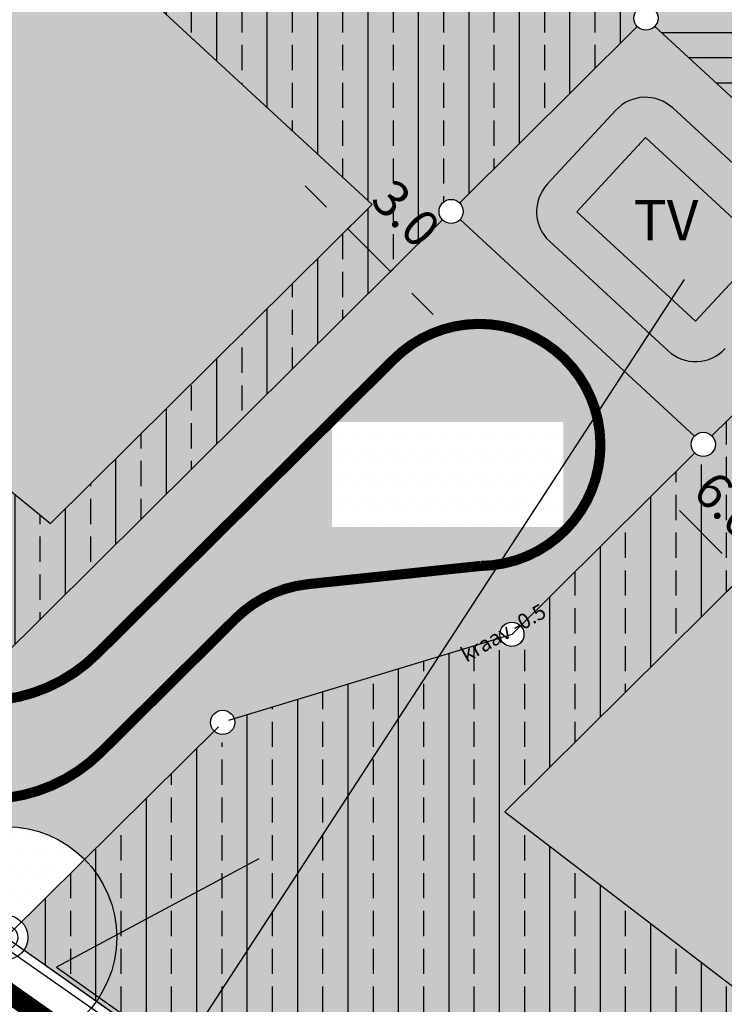
# Model space of a CAD drawing. Extents: x 546062 to 546747, y 6584438 to 6584910.
# Drawn here: x 546280 to 546315, y 6584544 to 6584593 of the extents above; entities that cross this region are included whole.
import ezdxf

# ---------------------------------------------------------------- set-up
doc = ezdxf.new("R2010")
doc.units = 0
doc.header["$LTSCALE"] = 0.5
doc.header["$MEASUREMENT"] = 0
doc.header["$PDMODE"] = 32
doc.header["$PDSIZE"] = 0.1
doc.linetypes.add('DASHDOT', pattern=[1, 0.5, -0.25, 0, -0.25])
doc.layers.get('0').update_dxf_attribs({"linetype": 'CONTINUOUS'})
doc.layers.get('DEFPOINTS').update_dxf_attribs({"linetype": 'CONTINUOUS'})
for name, color, linetype in [('14', 114, 'CONTINUOUS'), ('23', 7, 'CONTINUOUS'), ('24', 7, 'CONTINUOUS'), ('26', 7, 'CONTINUOUS'), ('54', 7, 'CONTINUOUS'), ('EH-KEELUALA', 6, 'CONTINUOUS'), ('HOONED', 251, 'CONTINUOUS'), ('KAITSETSOON', 6, 'CONTINUOUS'), ('MAATULUNDUSMAA', 2, 'CONTINUOUS'), ('MOODUD', 7, 'CONTINUOUS'), ('OLOLPIIR', 32, 'CONTINUOUS'), ('PIIR', 1, 'CONTINUOUS'), ('PIIRID', 1, 'CONTINUOUS'), ('PLANEERITAVALA', 1, 'DASHDOT'), ('PUUD', 77, 'CONTINUOUS'), ('TEE', 7, 'CONTINUOUS'), ('TEEKATE', 2, 'CONTINUOUS'), ('TOOTMISMAA', 180, 'CONTINUOUS'), ('TRANSPORDIMAA', 250, 'CONTINUOUS'), ('TXT', 7, 'CONTINUOUS'), ('ÄRIMAA', 230, 'CONTINUOUS')]:
    doc.layers.add(name, color=color, linetype=linetype)
doc.styles.add('ITALICC', font='italicc.shx', dxfattribs={"height": 5})
doc.styles.get("Standard").update_dxf_attribs({"font": 'romans.shx'})
doc.linetypes.add('PUITAED', pattern='A,3.5,[140,geodeet.shx,S=0.8,R=0,X=0,Y=0],1.5', length=5)
doc.dimstyles.get("Standard").update_dxf_attribs({"dimtxt": 0.18, "dimasz": 0.18, "dimexe": 0.18, "dimexo": 0.0625, "dimgap": 0.09, "dimtad": 0, "dimtih": 1, "dimtoh": 1, "dimdec": 4, "dimzin": 0, "dimtxsty": 'STANDARD', "dimcen": 0.09, "dimaunit": 1, "dimazin": 3, "dimtfac": 1, "dimtdec": 4, "dimtofl": 0, "dimtmove": 0, "dimatfit": 3, "dimtolj": 1, "dimtzin": 0})
pattern_1 = [(0, (0, 0), (0.3125, 0.625), [0, -0.625])]
pattern_2 = [(90, (-23.49053956114221, -80.42612274829298), (-2.5, 4.440892098500626e-16), []), (90, (-22.24053956323769, -79.17612275015563), (-2.5, 4.440892098500626e-16), [1.25, -0.625])]

# ---------------------------------------------------------------- blocks, each defined once
blk = doc.blocks.new('PP2TK')
at = {"layer": '23', "color": 7, "linetype": 'CONTINUOUS'}
for radius in [1.1, 0.12]:
    blk.add_circle((0, -1.490116119384766e-10), radius, dxfattribs=at)
blk = doc.blocks.new('*D55')
at = {"color": 0, "linetype": 'BYBLOCK'}
for p, q in [((546315.3038159464, 6584573.261089953), (546316.4113716069, 6584574.360573726)), ((546317.3404016499, 6584573.169228613), (546319.4539494719, 6584571.040164128)), ((546319.5309115942, 6584569.002960981), (546320.6384672537, 6584570.102444753))]:
    blk.add_line(p, q, dxfattribs=at)
for points in [[(546317.5178236908, 6584573.345357599), (546317.1629796094, 6584572.993099628), (546316.2836277378, 6584574.233760857)], [(546319.6313715129, 6584571.216293113), (546319.2765274316, 6584570.864035143), (546320.5107233846, 6584569.975631884)]]:
    blk.add_solid(points, dxfattribs=at)
at = {"layer": 'DEFPOINTS', "color": 0, "linetype": 'BYBLOCK'}
for p in [(546315.2594604362, 6584573.217057707), (546320.5107233846, 6584569.975631884), (546319.4865560839, 6584568.958928734)]:
    blk.add_point(p, dxfattribs=at)
at = {"color": 0, "linetype": 'BYBLOCK', "insert": (546319.7455830704, 6584573.443276661), "char_height": 1.8, "attachment_point": 5, "rotation": 314.7904509600505}
blk.add_mtext('\\A1;6.0', dxfattribs=at)
blk = doc.blocks.new('*D56')
at = {"color": 0, "linetype": 'BYBLOCK'}
for p, q in [((546295.4358786074, 6584583.832946459), (546294.3791046953, 6584584.897478703)), ((546296.2943555089, 6584582.571562397), (546296.6203963892, 6584582.895227086)), ((546296.4926525201, 6584582.768414216), (546298.6062003439, 6584580.639349729)), ((546298.4079033327, 6584580.44249791), (546298.733944213, 6584580.766162599)), ((546299.6629742561, 6584579.574817484), (546300.7197481687, 6584578.510285241))]:
    blk.add_line(p, q, dxfattribs=at)
for points in [[(546295.6133006484, 6584584.009075445), (546295.2584565671, 6584583.656817474), (546296.4926525201, 6584582.768414216)], [(546299.8403962969, 6584579.750946471), (546299.4855522156, 6584579.3986885), (546298.6062003439, 6584580.639349729)]]:
    blk.add_solid(points, dxfattribs=at)
at = {"layer": 'DEFPOINTS', "color": 0, "linetype": 'BYBLOCK'}
for p in [(546296.2499999991, 6584582.52753015), (546298.6062003439, 6584580.639349729), (546298.3635478229, 6584580.398465663)]:
    blk.add_point(p, dxfattribs=at)
at = {"color": 0, "linetype": 'BYBLOCK', "insert": (546299.3804218913, 6584583.521533102), "char_height": 1.8, "attachment_point": 5, "rotation": 314.79045096014255}
blk.add_mtext('\\A1;3.0', dxfattribs=at)

msp = doc.modelspace()

# ---------------------------------------------------------------- hatches: boundary and pattern name
at = {"layer": 'EH-KEELUALA'}
h = msp.add_hatch(dxfattribs=at)
h.set_pattern_fill('ANSI33', color=256, scale=10, angle=45, style=0)
h.set_pattern_definition([(90, (0, 0), (-2.5, 4.440892098500626e-16), []), (90, (1.249999997902461, 1.249999997902461), (-2.5, 4.440892098500626e-16), [1.25, -0.625])])
h.paths.add_polyline_path([(546260.4965690323, 6584640.131831107), (546249.4819167834, 6584628.524868323), (546297.6942940549, 6584583.961298163), (546281.7646737953, 6584568.147773288), (546231.264502168, 6584609.327816186), (546226.7788897486, 6584604.600990932), (546278.4883117247, 6584561.509764834, -0.442115984715769), (546279.3750572099, 6584561.548363543), (546301.185433645, 6584583.199785525, -0.197962033648677), (546301.0112465421, 6584583.622495091, -0.6695019917001385), (546302.03705944, 6584584.045204655), (546310.8390632651, 6584592.783059304, -0.1979620336902199), (546310.664876162, 6584593.205768869, -0.1887159004041562), (546310.8242667445, 6584593.613032103), (546303.1870368477, 6584600.672261488)])
h = msp.add_hatch(dxfattribs=at)
h.set_pattern_fill('ANSI33', color=256, scale=10, angle=45, style=0)
h.set_pattern_definition(pattern_2)
h.paths.add_polyline_path([(546304.2773694216, 6584553.860586924), (546326.0394749444, 6584575.464089793), (546336.1883962869, 6584566.083258689), (546338.3893671489, 6584568.134112468), (546324.4946908546, 6584580.977212456, -0.4268548304900684), (546323.0506536636, 6584580.951468571), (546314.8164003695, 6584572.777226675, -0.1979620332305215), (546315.1067122068, 6584572.072710734, -0.6695019913011078), (546313.3970240442, 6584571.368194792), (546305.3323136638, 6584563.36226018, -0.1979620332305215), (546305.6226255011, 6584562.657744238, -0.8621197778867291), (546303.6660094988, 6584562.366392519), (546291.2458406481, 6584558.58364425, -0.07404476496030295), (546291.2892246451, 6584558.292292533, -0.6695019911988221), (546289.5795364826, 6584557.587776592), (546285.021258778, 6584553.062719705, 0.02839933543352559), (546285.2891007754, 6584552.852451405), (546306.2831141902, 6584538.217664525), (546314.5834642709, 6584545.951889736)])
h.paths.add_polyline_path([(546302.359538667, 6584561.029213126), (546308.7251891025, 6584564.68210367), (546308.1652569752, 6584565.657860306), (546301.7996065398, 6584562.004969762)], flags=24)
h = msp.add_hatch(dxfattribs=at)
h.set_pattern_fill('ANSI33', color=256, scale=10, angle=45, style=0)
h.set_pattern_definition(pattern_2)
h.paths.add_polyline_path([(546348.716676614, 6584558.588394006, -0.6824877993967189), (546346.9823275858, 6584559.267166062, -0.1887159003923602), (546347.2479785567, 6584559.945938118), (546338.3893671494, 6584568.134112468), (546336.1883962876, 6584566.08325869), (546359.1525600577, 6584544.857067796), (546361.1360040699, 6584547.108985569)])
h.paths.add_polyline_path([(546314.5834642709, 6584545.951889738), (546306.2831141902, 6584538.217664526), (546335.4169465383, 6584517.908664096), (546341.753087342, 6584525.102448244)])
h.paths.add_polyline_path([(546306.2831141904, 6584538.217664526), (546303.2896837572, 6584535.428400832), (546332.7560487085, 6584514.887594139), (546335.4169465383, 6584517.908664096)])
h.paths.add_polyline_path([(546303.2896837572, 6584535.428400831), (546300.6689667177, 6584532.986429636), (546308.541247554, 6584527.415655672, -0.6812888882581458), (546311.1394322183, 6584526.393897166, -0.121166056204005), (546310.9683188454, 6584525.698152722), (546311.8024605067, 6584525.107877368), (546330.2783883716, 6584512.07456422), (546332.7560487089, 6584514.887594139)])
h.paths.add_polyline_path([(546308.541247554, 6584527.415655672), (546310.9683188454, 6584525.698152722, 0.121166056204005), (546311.1394322183, 6584526.393897166, 0.6812888882581458)], flags=17)
h = msp.add_hatch(dxfattribs=at)
h.set_pattern_fill('ANSI33', color=256, scale=10, angle=45, style=0)
h.set_pattern_definition(pattern_2)
h.paths.add_polyline_path([(546289.3104818657, 6584550.04917344), (546285.3567002475, 6584547.92936416), (546303.2896837578, 6584535.428400831), (546306.2831141902, 6584538.217664525)])
h.paths.add_polyline_path([(546285.2891007758, 6584552.852451405, -0.02839933546412261), (546285.021258778, 6584553.062719705), (546282.1217996042, 6584550.184391847), (546285.3567002476, 6584547.92936416), (546289.3104818662, 6584550.04917344)])
h.paths.add_polyline_path([(546282.1217996047, 6584550.184391846), (546280.6107763185, 6584548.684380927, -0.1979620332388301), (546281.0462440746, 6584547.627607015, -0.1546398717908824), (546280.7725296544, 6584546.763764624), (546300.5086296082, 6584532.837028309), (546300.668966719, 6584532.986429636), (546282.054460438, 6584546.158877251), (546285.3567002489, 6584547.92936416)])
h = msp.add_hatch(dxfattribs=at)
h.set_pattern_fill('ANSI33', color=256, scale=10, angle=45, style=0)
h.set_pattern_definition(pattern_2)
h.paths.add_polyline_path([(546285.3567002467, 6584547.929364159), (546282.0544604391, 6584546.158877254), (546300.6689667174, 6584532.986429635), (546303.289683758, 6584535.428400832)])
at = {"layer": 'KAITSETSOON'}
h = msp.add_hatch(dxfattribs=at)
h.set_pattern_fill('LINE', color=256, scale=10, style=0)
h.set_pattern_definition([(0, (0, 0), (0, 1.25), [])])
h.paths.add_polyline_path([(546318.0525967228, 6584600.549259156), (546311.672139395, 6584593.646378287, -0.2091487772319296), (546311.8648761619, 6584593.205768869, -0.1887159004041562), (546311.7054855793, 6584592.798505636), (546323.3197324133, 6584582.063247745, -0.682487798521677), (546324.3603418291, 6584581.65598451, -0.188715899864665), (546324.2009512474, 6584581.248721277), (546347.5417181723, 6584559.674429294, -0.4142135621032128), (546348.3895908227, 6584559.707775476), (546354.7700481516, 6584566.610656346)])
at = {"layer": 'MAATULUNDUSMAA'}
h = msp.add_hatch(dxfattribs=at)
h.set_pattern_fill('DOTS', color=256, scale=10, style=0)
h.set_pattern_definition(pattern_1)
h.paths.add_polyline_path([(546310.7394604419, 6584526.39387725, -0.1087474109313197), (546310.6378100975, 6584525.932035323), (546311.802460335, 6584525.107877479), (546328.9781018341, 6584512.99181404), (546341.2480247411, 6584525.490023484), (546304.2773694217, 6584553.860586924), (546326.0394749437, 6584575.464089793), (546359.7338430671, 6584544.319777423), (546361.8364739895, 6584546.461528586), (546348.4229370068, 6584558.859902826, -0.6824878002907936), (546347.3823275891, 6584559.267166059, -0.1887159009043274), (546347.5417181723, 6584559.674429294), (546324.2009512474, 6584581.248721277, -0.4268548309825899), (546323.3345289321, 6584581.233274944), (546314.5325251069, 6584572.495420297, -0.197962033648677), (546314.7067122099, 6584572.072710731, -0.6695019908983184), (546313.6808993128, 6584571.650001165), (546305.0484383994, 6584563.080453799, -0.1979620331415612), (546305.2226255018, 6584562.657744234, -0.862119778503008), (546304.0486559002, 6584562.482933204), (546290.8631942502, 6584558.46710356, -0.07404476439807542), (546290.8892246481, 6584558.292292531, -0.6695019908477581), (546289.8634117508, 6584557.869582966), (546280.3265919869, 6584548.402267732, -0.1957831885542666), (546280.6394604422, 6584547.63387725, -0.1548467101441654), (546280.4382243818, 6584546.999666417), (546308.7406965025, 6584527.028088083, -0.7318315775677298)])
h.paths.add_polyline_path([(546302.3595386704, 6584561.029213123), (546308.7251891058, 6584564.682103667), (546308.1652569786, 6584565.657860303), (546301.7996065432, 6584562.004969759)], flags=24)
h = msp.add_hatch(dxfattribs=at)
h.set_pattern_fill('DOTS', color=256, scale=10, style=0)
h.set_pattern_definition(pattern_1)
h.paths.add_polyline_path([(546341.2480247415, 6584525.490023484), (546328.9781017664, 6584512.991813971), (546370.5971870696, 6584483.632824373), (546380.882631637, 6584476.462909545), (546382.8264604409, 6584478.055877254), (546392.8574604421, 6584485.67287725), (546392.7719919146, 6584485.951530948)])
edge = h.paths.add_edge_path()
edge.add_line((546392.7719919144, 6584485.951530948), (546392.857460442, 6584485.67287725))
edge.add_line((546392.857460442, 6584485.67287725), (546382.8264604425, 6584478.055877249))
edge.add_line((546382.8264604425, 6584478.055877249), (546385.3284604418, 6584476.006877249))
edge.add_line((546385.3284604418, 6584476.006877249), (546384.9389050654, 6584473.635308532))
edge.add_line((546384.9389050654, 6584473.635308532), (546404.1866797649, 6584460.217813024))
edge.add_ellipse((546408.4094604424, 6584456.693877249), major_axis=(3.889087296789512, 3.889087296789512), ratio=0.9999999998644925, start_angle=4.655090015421422, end_angle=95.15479962232638, ccw=False)
edge.add_line((546411.9700910371, 6584460.885763431), (546445.4108799219, 6584500.255188907))
edge.add_arc((546445.7993123496, 6584500.712485583), 0.6, 180, 229.6550901070762, ccw=False)
edge.add_arc((546445.7993123496, 6584500.712485583), 0.6000000000000001, 116.67531979966739, 180, ccw=False)
edge.add_line((546445.5299518678, 6584501.248624492), (546417.9793531697, 6584556.085725455))
edge.add_arc((546417.7099926875, 6584556.621864364), 0.6, 200.3537401887961, 296.67531982946826, ccw=False)
edge.add_line((546417.1474548177, 6584556.413175253), (546370.5573824333, 6584539.129288581))
edge.add_arc((546369.9948445635, 6584538.92059947), 0.6, 0, 20.353740188796223, ccw=False)
edge.add_arc((546369.9948445635, 6584538.920594184), 0.5999999999999999, -180.00050479366837, 0.0005047936683126863, ccw=False)
edge.add_arc((546369.9948445635, 6584538.92059947), 0.6000000000000001, 137.2522384923521, 180, ccw=False)
edge.add_line((546369.5542351463, 6584539.327862703), (546361.8364739886, 6584546.461528585))
edge.add_line((546361.8364739886, 6584546.461528585), (546359.7338430659, 6584544.319777424))
edge.add_line((546359.7338430659, 6584544.319777424), (546369.3112430293, 6584535.467213843))
edge.add_line((546369.3112430293, 6584535.467213843), (546416.2351379724, 6584552.874941305))
edge.add_line((546416.2351379724, 6584552.874941305), (546438.8134283196, 6584507.934793148))
edge.add_line((546438.8134283196, 6584507.934793148), (546409.3407564606, 6584473.236982569))
edge.add_line((546409.3407564606, 6584473.236982569), (546392.7719919144, 6584485.951530948))
h.paths.add_polyline_path([(546400.7284600299, 6584474.980376993, -0.1405647895426944), (546400.7664604572, 6584474.847877249, -0.7535172236420521), (546400.3044608554, 6584474.715377507, -0.1405647895426944), (546400.2664604281, 6584474.847877251, -0.7535172236420521)], flags=16)
edge = h.paths.add_edge_path()
edge.add_line((546328.9781017667, 6584512.991813971), (546341.2480247411, 6584525.490023484))
edge.add_line((546341.2480247411, 6584525.490023484), (546304.2773694217, 6584553.860586924))
edge.add_line((546304.2773694217, 6584553.860586924), (546326.0394749437, 6584575.464089793))
edge.add_line((546326.0394749437, 6584575.464089793), (546359.7338430671, 6584544.319777423))
edge.add_line((546359.7338430671, 6584544.319777423), (546361.8364739895, 6584546.461528586))
edge.add_line((546361.8364739895, 6584546.461528586), (546348.4229370068, 6584558.859902826))
edge.add_arc((546347.9823275891, 6584559.267166059), 0.6, 180, 317.25223852253527, ccw=False)
edge.add_arc((546347.9823275891, 6584559.267166059), 0.5999999999999999, 137.2522383968597, 180, ccw=False)
edge.add_line((546347.5417181723, 6584559.674429294), (546324.2009512474, 6584581.248721277))
edge.add_arc((546323.7603418289, 6584581.65598451), 0.6, 224.7904510544944, 317.25223863311925, ccw=False)
edge.add_line((546323.3345289321, 6584581.233274944), (546314.5325251069, 6584572.495420297))
edge.add_arc((546314.1067122099, 6584572.072710731), 0.6, 0, 44.7904510388305, ccw=False)
edge.add_arc((546314.1067122099, 6584572.072710731), 0.6, -135.20954896116962, 0, ccw=False)
edge.add_line((546313.6808993128, 6584571.650001165), (546305.0484383994, 6584563.080453799))
edge.add_arc((546304.6226255018, 6584562.657744234), 0.6, 0, 44.79045093655452, ccw=False)
edge.add_arc((546304.6226255018, 6584562.657744234), 0.6, -163.0611012626349, 0, ccw=False)
edge.add_line((546304.0486559002, 6584562.482933204), (546290.8631942502, 6584558.46710356))
edge.add_arc((546290.2892246481, 6584558.29229253), 0.6000000000000001, 8.893482572602807e-08, 16.938898642571814, ccw=False)
edge.add_arc((546290.2892246481, 6584558.292292532), 0.6, 224.7904510153345, 359.99999991106523, ccw=False)
edge.add_line((546289.8634117508, 6584557.869582966), (546283.449241884, 6584551.502159694))
edge.add_ellipse((546279.5394604423, 6584547.633877249), major_axis=(3.889087296789512, 3.889087296789512), ratio=0.9999999998644925, start_angle=282.3072411554213, end_angle=359.6943076293777, ccw=False)
edge.add_line((546284.1681452277, 6584544.663140446), (546308.871812696, 6584527.181733162))
edge.add_arc((546309.6394604419, 6584526.39387725), 1.1, 0, 134.2556896340624, ccw=False)
edge.add_arc((546309.6394604419, 6584526.393877249), 1.1, -24.825515216402778, 4.8509889438719256e-08, ccw=False)
edge.add_line((546310.6378100975, 6584525.932035323), (546311.802460335, 6584525.107877479))
edge.add_line((546311.802460335, 6584525.107877479), (546328.9781017667, 6584512.991813971))
h.paths.add_polyline_path([(546386.4985969337, 6584486.78729686), (546388.2996558751, 6584485.266668984), (546389.2673281601, 6584486.412797401), (546387.4662692187, 6584487.933425277)], flags=25)
h.paths.add_polyline_path([(546302.3595386704, 6584561.029213123), (546308.7251891058, 6584564.682103667), (546308.1652569786, 6584565.657860303), (546301.7996065432, 6584562.004969759)], flags=24)
h = msp.add_hatch(dxfattribs=at)
h.set_pattern_fill('DOTS', color=256, scale=10, style=0)
h.set_pattern_definition(pattern_1)
h.paths.add_polyline_path([(546409.3407564611, 6584473.236982569), (546438.8134283194, 6584507.934793147), (546416.2351379724, 6584552.874941302), (546369.3112430287, 6584535.467213842), (546326.0394749439, 6584575.464089793), (546304.2773694218, 6584553.860586924)])
h.paths.add_polyline_path([(546354.9226082469, 6584531.378485101), (546337.723338247, 6584531.3784851), (546337.723338247, 6584535.918878604), (546337.723338247, 6584539.192185557), (546354.9226082469, 6584539.192185557)], flags=16)
h.paths.add_polyline_path([(546390.6105299261, 6584496.391885933, -0.9999851116069327), (546390.1143909598, 6584496.329868564, -0.9999851116069327)], flags=16)
h.paths.add_polyline_path([(546413.495938468, 6584507.478889748, -1), (546412.495938468, 6584507.478889748, -1)], flags=16)
h.paths.add_polyline_path([(546332.5745391798, 6584531.049795614), (546336.9387720177, 6584531.049795614), (546336.9387720177, 6584536.899724738), (546332.5745391798, 6584536.899724738)], flags=25)
h.paths.add_polyline_path([(546347.1299548061, 6584541.993435589), (546348.0250614311, 6584541.993435589), (546348.0250614311, 6584540.842584213), (546347.1299548061, 6584540.842584213)], flags=24)
h.paths.add_polyline_path([(546339.3496033814, 6584539.623361143), (546347.5030643005, 6584539.623361143), (546347.5030643005, 6584541.886215936), (546339.3496033814, 6584541.886215936)], flags=24)
h.paths.add_polyline_path([(546338.8108284308, 6584536.36483688), (546346.6051060495, 6584536.36483688), (546346.6051060495, 6584538.627691673), (546338.8108284308, 6584538.627691673)], flags=8)
h.paths.add_polyline_path([(546351.3181387803, 6584532.548794535), (546353.0781369524, 6584532.548794535), (546353.0781369524, 6584534.811649328), (546351.3181387803, 6584534.811649328)], flags=8)
h.paths.add_polyline_path([(546343.5679789153, 6584532.548794535), (546348.9916467513, 6584532.548794535), (546348.9916467513, 6584534.811649328), (546343.5679789153, 6584534.811649328)], flags=8)
h.paths.add_polyline_path([(546339.7541531228, 6584532.548794535), (546341.5141512948, 6584532.548794535), (546341.5141512948, 6584534.811649328), (546339.7541531228, 6584534.811649328)], flags=8)
h.paths.add_polyline_path([(546411.252166984, 6584481.050918709), (546414.3235955555, 6584481.050918709), (546414.3235955555, 6584482.550918709), (546411.252166984, 6584482.550918709)], flags=24)
h.paths.add_polyline_path([(546421.2435635875, 6584501.379851205), (546422.6561466077, 6584499.4928611), (546423.8569584934, 6584500.391777567), (546422.4443754732, 6584502.278767672)], flags=24)
h.paths.add_polyline_path([(546411.9587477797, 6584503.50132444), (546413.9409282308, 6584504.161684535), (546413.5853497178, 6584505.229012471), (546411.6031692668, 6584504.568652375)], flags=24)
h.paths.add_polyline_path([(546389.821037977, 6584533.926904739), (546391.1512780188, 6584534.284171753), (546390.8983811439, 6584535.225802343), (546389.5681411021, 6584534.86853533)], flags=24)
h.paths.add_polyline_path([(546402.6922393609, 6584531.530763892), (546406.1565250751, 6584531.530763892), (546406.1565250751, 6584533.030763892), (546402.6922393609, 6584533.030763892)], flags=24)
h.paths.add_polyline_path([(546425.3734064396, 6584505.177179018), (546427.682930249, 6584505.177179018), (546427.682930249, 6584506.677179018), (546425.3734064396, 6584506.677179018)], flags=24)
h.paths.add_polyline_path([(546402.2444733405, 6584506.507601998), (546405.8397114356, 6584506.507601998), (546405.8397114356, 6584508.007601998), (546402.2444733405, 6584508.007601998)], flags=24)
h.paths.add_polyline_path([(546389.487508575, 6584504.511967896), (546393.0827466701, 6584504.511967896), (546393.0827466701, 6584506.011967896), (546389.487508575, 6584506.011967896)], flags=24)
h.paths.add_polyline_path([(546384.6060322286, 6584525.106035351), (546388.2012703237, 6584525.106035351), (546388.2012703237, 6584526.606035351), (546384.6060322286, 6584526.606035351)], flags=24)
h.paths.add_polyline_path([(546404.5520516298, 6584514.564673903), (546407.9164778271, 6584512.606365169), (546408.6710555044, 6584513.902749576), (546405.306629307, 6584515.86105831)], flags=24)
h.paths.add_polyline_path([(546411.8193457089, 6584535.909774565), (546414.4005156282, 6584536.957517821), (546413.8363461827, 6584538.347378546), (546411.2551762635, 6584537.299635291)], flags=24)
h.paths.add_polyline_path([(546419.0374881458, 6584517.974751892), (546421.618658065, 6584519.022495148), (546421.0544886196, 6584520.412355873), (546418.4733187003, 6584519.364612618)], flags=24)
h.paths.add_polyline_path([(546400.9266790038, 6584521.882157928), (546404.3332335596, 6584522.872605789), (546403.9144535917, 6584524.312961071), (546400.5078990358, 6584523.322513211)], flags=24)
h = msp.add_hatch(dxfattribs=at)
h.set_pattern_fill('DOTS', color=256, scale=10, style=0)
h.set_pattern_definition([(0, (-23.49053955811542, -80.42612275108695), (0.3125, 0.625), [0, -0.625])])
h.paths.add_polyline_path([(546315.1067122099, 6584572.072710731, 0.1979620332554473), (546314.8164003723, 6584572.777226673), (546314.3196186585, 6584572.284065514, -0.1979620336279056), (546314.4067122099, 6584572.072710731, -0.6695019914097465), (546313.8938057612, 6584571.861355948), (546313.3970240474, 6584571.36819479, 0.6695019910965365)])
at = {"layer": 'TEEKATE'}
h = msp.add_hatch(dxfattribs=at)
h.set_pattern_fill('DOTS', color=256, scale=10, style=0)
h.set_pattern_definition(pattern_1)
h.paths.add_polyline_path([(546247.9476598048, 6584582.478275802), (546242.345437949, 6584582.478275802), (546273.4828451719, 6584556.363728679, 0.1762665588810244), (546278.6237236796, 6584554.493328642, 0.197960051181865), (546284.2597901769, 6584556.815823342), (546290.9308365847, 6584563.438251036, -0.1708007985933296), (546294.528687024, 6584565.147035037), (546303.0819598289, 6584566.049026731, 0.4107086170847596), (546309.0100728906, 6584572.048596071, 0.6721674932838114), (546298.7209774202, 6584576.244267656), (546284.0554992101, 6584561.685671739, -0.3877568971925887), (546273.2785542064, 6584561.233577077)])
h.paths.add_polyline_path([(546295.7104680389, 6584573.184746621), (546307.1766480503, 6584573.184746621), (546307.1766480504, 6584567.975612983), (546295.7104680503, 6584567.975612983), (546295.7104680503, 6584571.002541985)], flags=16)
h.paths.add_polyline_path([(546291.1922908808, 6584568.290517342), (546295.5874757246, 6584568.290517342), (546295.5874757246, 6584572.190470091), (546291.1922908808, 6584572.190470091)], flags=24)
h.paths.add_polyline_path([(546301.9815457563, 6584575.052246641), (546302.5782835063, 6584575.052246641), (546302.5782835063, 6584574.285012391), (546301.9815457563, 6584574.285012391)], flags=24)
h.paths.add_polyline_path([(546296.7946448067, 6584573.472197012), (546302.2302854194, 6584573.472197012), (546302.2302854194, 6584574.980766873), (546296.7946448067, 6584574.980766873)], flags=24)
h.paths.add_polyline_path([(546296.1353704076, 6584571.299847503), (546304.1571307832, 6584571.299847503), (546304.1571307832, 6584572.808417364), (546296.1353704076, 6584572.808417364)], flags=8)
h.paths.add_polyline_path([(546304.9293145027, 6584569.438267544), (546305.7913544237, 6584569.438267544)], flags=8)
h.paths.add_polyline_path([(546300.9837644808, 6584569.438267544), (546301.8458044018, 6584569.438267544)], flags=8)
h.paths.add_polyline_path([(546297.2199907311, 6584569.438267544), (546298.0820306521, 6584569.438267544)], flags=8)
h = msp.add_hatch(dxfattribs=at)
h.set_pattern_fill('DOTS', color=256, scale=10, style=0)
h.set_pattern_definition(pattern_1)
h.paths.add_polyline_path([(546308.4488732781, 6584574.582259496, 0.02023838669482014), (546308.2262091632, 6584575.013713673), (546297.4813892948, 6584575.013713674), (546290.2039612916, 6584567.789323709), (546307.2360164474, 6584567.78932371, 0.08857302516650234), (546308.4488732781, 6584569.514932638)])
at = {"layer": 'TOOTMISMAA'}
h = msp.add_hatch(dxfattribs=at)
h.set_pattern_fill('DOTS', color=256, scale=10, style=0)
h.set_pattern_definition(pattern_1)
h.paths.add_polyline_path([(546311.7054855793, 6584592.798505636, -0.4268548302248121), (546310.8390632651, 6584592.783059304), (546302.03705944, 6584584.045204655, -0.1979620330792469), (546302.211246542, 6584583.622495091, -0.1887159004041562), (546302.0518559595, 6584583.215231857), (546313.6661027933, 6584572.479973965, -0.4268548297985707), (546314.5325251069, 6584572.495420297), (546323.3345289321, 6584581.233274944, -0.197962033648677), (546323.1603418292, 6584581.65598451, -0.1887159014634786), (546323.3197324133, 6584582.063247745)])
h.paths.add_polyline_path([(546309.7717154112, 6584588.639361014), (546306.3781060152, 6584584.967383992, 0.402726685820575), (546306.4326832619, 6584582.19572667, 0.01469001300282472), (546306.518169151, 6584582.115121591, -0.4199008576522208), (546306.3781060149, 6584584.967383992), (546309.7717154112, 6584588.639361014, -0.2091666056506131), (546311.2405062208, 6584589.281917255, 0.2091666056506131)], flags=16)
h.paths.add_polyline_path([(546258.356572686, 6584528.685325378), (546266.0636221658, 6584528.685325378), (546266.0636221658, 6584534.535254502), (546258.356572686, 6584534.535254502)], flags=9)
h.paths.add_polyline_path([(546276.0916633613, 6584538.07204747), (546276.9867699863, 6584538.07204747), (546276.9867699863, 6584536.921196095), (546276.0916633613, 6584536.921196095)], flags=9)
h.paths.add_polyline_path([(546269.0296785374, 6584535.701973025), (546275.7464062549, 6584535.701973025), (546275.7464062549, 6584537.964827818), (546269.0296785374, 6584537.964827818)], flags=9)
h.paths.add_polyline_path([(546267.8944439543, 6584532.493488657), (546275.3295382726, 6584532.493488657), (546275.3295382726, 6584534.75634345), (546267.8944439543, 6584534.75634345)], flags=9)
h.paths.add_polyline_path([(546280.5633867889, 6584529.701118719), (546281.8564466704, 6584529.701118719)], flags=9)
h.paths.add_polyline_path([(546274.645061756, 6584529.701118719), (546275.9381216374, 6584529.701118719)], flags=9)
h.paths.add_polyline_path([(546268.9994011314, 6584529.701118719), (546270.2924610128, 6584529.701118719)], flags=9)
h.paths.add_polyline_path([(546310.256542347, 6584581.692879766), (546314.3041613946, 6584581.692879766), (546314.3041613946, 6584584.692879766), (546310.256542347, 6584584.692879766)], flags=24)
h = msp.add_hatch(dxfattribs=at)
h.set_pattern_fill('DOTS', color=256, scale=10, style=0)
h.set_pattern_definition(pattern_1)
h.paths.add_polyline_path([(546311.3339269446, 6584577.663928573), (546312.3646162994, 6584576.711374387, 0.188698210983683), (546313.7220600592, 6584576.180165196, 0.2091666056760322), (546315.1908508698, 6584576.822721436), (546315.9682872279, 6584577.663928573)])
h.paths.add_polyline_path([(546311.2405062199, 6584587.281917254), (546316.0110064514, 6584582.873062211), (546318.8354724612, 6584582.873062211, 0.07239000774271097), (546318.4731132161, 6584583.320933028), (546312.5979499788, 6584588.750708064, 0.1886982108992585), (546311.2405062196, 6584589.281917255, 0.2091666054987273), (546309.7717154111, 6584588.639361014), (546306.378106015, 6584584.967383992, 0.4027266858210368), (546306.4326832619, 6584582.19572667, 0.01469001300282472), (546306.518169151, 6584582.115121591, -0.004844668931222173), (546306.4894530635, 6584582.141149424), (546308.2254703899, 6584580.536737229), (546308.2254703899, 6584580.690857575), (546308.22547039, 6584582.873062211), (546308.6442187418, 6584582.873062211), (546307.8468968223, 6584583.609940232)])
h.paths.add_polyline_path([(546307.8468968224, 6584583.609940232), (546308.6442187409, 6584582.873062211), (546316.0110064519, 6584582.873062211), (546311.2405062204, 6584587.281917254)], flags=17)
h.paths.add_polyline_path([(546314.4631678906, 6584584.7072023), (546315.0599056405, 6584584.7072023), (546315.0599056405, 6584583.93996805), (546314.4631678906, 6584583.93996805)], flags=24)
h.paths.add_polyline_path([(546309.755178008, 6584583.127152671), (546314.2329964864, 6584583.127152671), (546314.2329964864, 6584584.635722532), (546309.755178008, 6584584.635722532)], flags=24)
h.paths.add_polyline_path([(546309.1283047923, 6584584.449900916), (546313.1759238399, 6584584.449900916), (546313.1759238399, 6584587.449900916), (546309.1283047923, 6584587.449900916)], flags=25)
at = {"layer": 'TRANSPORDIMAA'}
h = msp.add_hatch(dxfattribs=at)
h.set_pattern_fill('DOTS', color=256, scale=10, style=0)
h.set_pattern_definition(pattern_1)
h.paths.add_polyline_path([(546273.0634604421, 6584556.649877249), (546261.6869765793, 6584564.13525018), (546272.3554831104, 6584554.274157112)])
h.paths.add_polyline_path([(546261.6869765823, 6584564.135250174), (546258.1227457861, 6584566.480403303), (546257.8568556402, 6584565.698853387), (546272.199134883, 6584553.749508065), (546272.3554831103, 6584554.274157111)])
h.paths.add_polyline_path([(546303.5222941996, 6584581.505659819), (546306.555590782, 6584581.505659819), (546306.555590782, 6584585.405612567), (546303.5222941996, 6584585.405612567)], flags=9)
h.paths.add_polyline_path([(546290.8208668096, 6584568.290517342), (546295.958899796, 6584568.290517342), (546295.958899796, 6584572.190470091), (546290.8208668096, 6584572.190470091)], flags=9)
h.paths.add_polyline_path([(546314.4631678906, 6584584.7072023), (546315.0599056405, 6584584.7072023), (546315.0599056405, 6584583.93996805), (546314.4631678906, 6584583.93996805)], flags=9)
h.paths.add_polyline_path([(546309.755178008, 6584583.127152671), (546314.2329964864, 6584583.127152671), (546314.2329964864, 6584584.635722532), (546309.755178008, 6584584.635722532)], flags=9)
h.paths.add_polyline_path([(546308.9983549524, 6584580.988163093), (546313.955084498, 6584580.988163093), (546313.955084498, 6584582.496732954), (546308.9983549524, 6584582.496732954)], flags=9)
h.paths.add_polyline_path([(546317.4443168424, 6584579.126583134), (546318.3063567634, 6584579.126583134)], flags=9)
h.paths.add_polyline_path([(546313.4987668204, 6584579.126583134), (546314.3608067414, 6584579.126583134)], flags=9)
h.paths.add_polyline_path([(546309.7349930707, 6584579.126583134), (546310.5970329917, 6584579.126583134)], flags=9)
h.paths.add_polyline_path([(546301.9815457563, 6584575.052246641), (546302.5782835063, 6584575.052246641), (546302.5782835063, 6584574.285012391), (546301.9815457563, 6584574.285012391)], flags=9)
h.paths.add_polyline_path([(546296.7946448067, 6584573.472197012), (546302.2302854194, 6584573.472197012), (546302.2302854194, 6584574.980766873), (546296.7946448067, 6584574.980766873)], flags=9)
h.paths.add_polyline_path([(546297.7157769294, 6584571.299847503), (546302.5767242615, 6584571.299847503), (546302.5767242615, 6584572.808417364), (546297.7157769294, 6584572.808417364)], flags=9)
h.paths.add_polyline_path([(546304.9293145027, 6584569.438267544), (546305.7913544237, 6584569.438267544)], flags=9)
h.paths.add_polyline_path([(546300.9837644808, 6584569.438267544), (546301.8458044018, 6584569.438267544)], flags=9)
h.paths.add_polyline_path([(546297.2199907311, 6584569.438267544), (546298.0820306521, 6584569.438267544)], flags=9)
h.paths.add_polyline_path([(546309.1283047923, 6584584.449900916), (546313.1759238399, 6584584.449900916), (546313.1759238399, 6584587.449900916), (546309.1283047923, 6584587.449900916)], flags=9)
h.paths.add_polyline_path([(546278.0540464827, 6584573.916465335), (546279.8338083874, 6584573.916465335), (546279.8338083874, 6584575.641465334), (546278.0540464827, 6584575.641465334)], flags=9)
h.paths.add_polyline_path([(546302.3595386704, 6584561.029213123), (546308.7251891058, 6584564.682103667), (546308.1652569786, 6584565.657860303), (546301.7996065432, 6584562.004969759)], flags=9)
h = msp.add_hatch(dxfattribs=at)
h.set_pattern_fill('DOTS', color=256, scale=10, style=0)
h.set_pattern_definition(pattern_1)
h.paths.add_polyline_path([(546294.5286870239, 6584565.147035037), (546303.0819598289, 6584566.049026731, 0.4107086170847596), (546309.0100728906, 6584572.048596071, 0.6721674932838114), (546298.7209774202, 6584576.244267656), (546284.0554992101, 6584561.685671739, -0.3877568971925887), (546273.2785542064, 6584561.233577077), (546260.0984052044, 6584572.287600289), (546258.8547738978, 6584568.63210587), (546273.4828451722, 6584556.363728678, 0.1762645922395195), (546278.6236626441, 6584554.493328642, 0.1979620332887777), (546284.259790177, 6584556.815823342), (546290.9308365847, 6584563.438251036, -0.1708007985885492)])
h.paths.add_polyline_path([(546295.7104680503, 6584567.975612984), (546307.1766480504, 6584567.975612983), (546307.1766480503, 6584573.184746621), (546295.7104680504, 6584573.184746621), (546295.7104680503, 6584571.002541985)], flags=17)
edge = h.paths.add_edge_path()
edge.add_arc((546303.0100728901, 6584572.048596071), 6.000000000123731, -89.31351387642633, 135.6308460290538, ccw=False)
edge.add_line((546303.0819598289, 6584566.049026731), (546294.5286870244, 6584565.147035037))
edge.add_arc((546295.1579322345, 6584559.180122061), 6.000000000490837, 96.01991883143303, 134.7904509609775)
edge.add_line((546290.9308365848, 6584563.438251036), (546284.2597901771, 6584556.815823343))
edge.add_arc((546278.6236626441, 6584562.493328642), 7.999999999984054, 230.0138673761612, 314.7904509678348, ccw=False)
edge.add_line((546273.4828451717, 6584556.363728679), (546273.0790967987, 6584556.7023473))
edge.add_line((546273.0790967987, 6584556.7023473), (546272.3554831102, 6584554.274157111))
edge.add_line((546272.3554831102, 6584554.274157111), (546275.500540786, 6584551.367123558))
edge.add_ellipse((546279.5394604423, 6584547.633877249), major_axis=(3.889087296789512, 3.889087296789512), ratio=0.9999999998644925, start_angle=-0.3056923706224097, end_angle=92.25223845352849, ccw=False)
edge.add_line((546283.4492418846, 6584551.502159696), (546289.8634117508, 6584557.869582966))
edge.add_arc((546290.2892246481, 6584558.292292532), 0.6, 180.0000000889347, 224.7904510153345, ccw=False)
edge.add_arc((546290.2892246481, 6584558.29229253), 0.6, 16.938898642571814, 179.9999999110652, ccw=False)
edge.add_line((546290.8631942502, 6584558.46710356), (546304.0486559003, 6584562.482933204))
edge.add_arc((546304.6226255018, 6584562.657744234), 0.5999999999999999, 180, 196.9388987406039, ccw=False)
edge.add_arc((546304.6226255018, 6584562.657744234), 0.6000000000000001, 44.79045093655452, 180, ccw=False)
edge.add_line((546305.0484383994, 6584563.080453799), (546313.6808993128, 6584571.650001165))
edge.add_arc((546314.1067122099, 6584572.072710731), 0.6, 180, 224.7904510388305, ccw=False)
edge.add_arc((546314.1067122099, 6584572.072710731), 0.6, 137.2522383817681, 180, ccw=False)
edge.add_line((546313.6661027933, 6584572.479973965), (546302.0518559595, 6584583.215231857))
edge.add_arc((546301.611246542, 6584583.622495091), 0.6, 224.7904510466625, 317.2522385074437, ccw=False)
edge.add_line((546301.185433645, 6584583.199785525), (546279.3750572099, 6584561.548363543))
edge.add_arc((546278.9492443122, 6584561.125653978), 0.6, 0, 44.79045093655452, ccw=False)
edge.add_arc((546278.9492443122, 6584561.125648692), 0.5999999999999999, -180.00050479366837, 0.0005047936683126863, ccw=False)
edge.add_arc((546278.9492443122, 6584561.125653978), 0.6, 140.1944020374303, 180, ccw=False)
edge.add_line((546278.4883117247, 6584561.509764834), (546261.3036678771, 6584575.830315039))
edge.add_line((546261.3036678771, 6584575.830315039), (546260.0984052041, 6584572.287600287))
edge.add_line((546260.0984052041, 6584572.287600287), (546273.2785542071, 6584561.233577076))
edge.add_arc((546278.4193716788, 6584567.363177041), 7.999999999948779, 230.0138673836415, 269.9999999991662)
edge.add_arc((546278.4193716785, 6584567.363177041), 7.99999999994878, 270.0000000016675, 314.7904509513359)
edge.add_line((546284.0554992101, 6584561.685671739), (546298.7209773887, 6584576.244267625))
h.paths.add_polyline_path([(546290.8208668096, 6584568.290517342), (546295.958899796, 6584568.290517342), (546295.958899796, 6584572.190470091), (546290.8208668096, 6584572.190470091)], flags=25)
h.paths.add_polyline_path([(546301.9815457563, 6584575.052246641), (546302.5782835063, 6584575.052246641), (546302.5782835063, 6584574.285012391), (546301.9815457563, 6584574.285012391)], flags=25)
h.paths.add_polyline_path([(546296.7946448067, 6584573.472197012), (546302.2302854194, 6584573.472197012), (546302.2302854194, 6584574.980766873), (546296.7946448067, 6584574.980766873)], flags=25)
h.paths.add_polyline_path([(546297.7157769294, 6584571.299847503), (546302.5767242615, 6584571.299847503), (546302.5767242615, 6584572.808417364), (546297.7157769294, 6584572.808417364)], flags=24)
h.paths.add_polyline_path([(546304.9293145027, 6584569.438267544), (546305.7913544237, 6584569.438267544)], flags=24)
h.paths.add_polyline_path([(546300.9837644808, 6584569.438267544), (546301.8458044018, 6584569.438267544)], flags=24)
h.paths.add_polyline_path([(546297.2199907311, 6584569.438267544), (546298.0820306521, 6584569.438267544)], flags=24)
h.paths.add_polyline_path([(546302.3595386704, 6584561.029213123), (546308.7251891058, 6584564.682103667), (546308.1652569786, 6584565.657860303), (546301.7996065432, 6584562.004969759)], flags=25)
h = msp.add_hatch(dxfattribs=at)
h.set_pattern_fill('DOTS', color=256, scale=10, style=0)
h.set_pattern_definition(pattern_1)
h.paths.add_polyline_path([(546298.6265608026, 6584576.150539148), (546295.8407411875, 6584576.930608097), (546289.2956462131, 6584570.91478819), (546290.2782553958, 6584568.308708355), (546290.6846925373, 6584568.266551376)])
h.paths.add_polyline_path([(546307.6901547766, 6584573.612604463), (546298.6265608036, 6584576.15053915), (546290.6846925349, 6584568.266551374), (546305.7389517319, 6584566.705074736, 0.07039125074007019), (546307.1142118186, 6584567.671834295)])
h = msp.add_hatch(dxfattribs=at)
h.set_pattern_fill('DOTS', color=256, scale=10, style=0)
h.set_pattern_definition(pattern_1)
edge = h.paths.add_edge_path()
edge.add_ellipse((546279.5394604423, 6584547.633877249), major_axis=(3.889087296789512, 3.889087296789512), ratio=0.9999999998644925, start_angle=-0.3056923706223474, end_angle=92.25223845352853)
edge.add_line((546275.5005407853, 6584551.367123559), (546278.7316765108, 6584548.380526512))
edge.add_arc((546279.5394604425, 6584547.63387725), 1.1, 44.30972892123009, 137.2522384765984, ccw=False)
edge.add_line((546280.3265919869, 6584548.402267732), (546283.4492418846, 6584551.502159695))
at = {"layer": 'ÄRIMAA'}
h = msp.add_hatch(dxfattribs=at)
h.set_pattern_fill('DOTS', color=256, scale=10, style=0)
h.set_pattern_definition(pattern_1)
h.paths.add_polyline_path([(546263.1144652126, 6584637.712062436), (546252.303896476, 6584625.91646158), (546297.6942940551, 6584583.961298163), (546281.7646737958, 6584568.147773288), (546234.6044455102, 6584606.604280689), (546230.1748239651, 6584601.771043053), (546278.4883117247, 6584561.509764834, -0.442115984715769), (546279.3750572099, 6584561.548363543), (546301.185433645, 6584583.199785525, -0.197962033648677), (546301.0112465421, 6584583.622495091, -0.6695019917001385), (546302.03705944, 6584584.045204655), (546310.8390632651, 6584592.783059304, -0.1979620336902199), (546310.664876162, 6584593.205768869, -0.1887159004041562), (546310.8242667445, 6584593.613032103), (546303.1870368477, 6584600.672261488)])
h = msp.add_hatch(dxfattribs=at)
h.set_pattern_fill('DOTS', color=256, scale=10, style=0)
h.set_pattern_definition(pattern_1)
h.paths.add_polyline_path([(546381.1803828739, 6584595.183434896), (546377.1421670376, 6584598.180818341), (546357.8860235696, 6584577.348006911), (546328.5120624275, 6584604.498889159), (546344.8364403542, 6584622.159885899), (546340.7982245185, 6584625.157269345), (546311.672139395, 6584593.646378287, -0.2091487772319296), (546311.8648761619, 6584593.205768869, -0.1887159004041562), (546311.7054855793, 6584592.798505636), (546323.3197324133, 6584582.063247745, -0.682487798521677), (546324.3603418291, 6584581.65598451, -0.188715899864665), (546324.2009512474, 6584581.248721277), (546347.5417181723, 6584559.674429294, -0.4142135621032128), (546348.3895908227, 6584559.707775476)])
h = msp.add_hatch(dxfattribs=at)
h.set_pattern_fill('DOTS', color=256, scale=10, style=0)
h.set_pattern_definition(pattern_1)
h.paths.add_polyline_path([(546260.9429244436, 6584617.931252163), (546242.8003950651, 6584599.920945892), (546281.7646737953, 6584568.147773289), (546297.6942940548, 6584583.961298165)])
h.paths.add_polyline_path([(546275.5643616972, 6584601.272126688), (546275.5643616974, 6584593.458426232), (546258.3650916973, 6584593.458426232), (546258.3650916973, 6584597.998819734), (546258.3650916973, 6584601.272126687)], flags=16)
h.paths.add_polyline_path([(546252.8538870367, 6584593.529202736), (546257.4038319102, 6584593.529202736), (546257.4038319102, 6584599.37913186), (546252.8538870367, 6584599.37913186)], flags=24)
h.paths.add_polyline_path([(546267.7717082562, 6584604.073376717), (546268.6668148813, 6584604.073376717), (546268.6668148813, 6584602.922525342), (546267.7717082562, 6584602.922525342)], flags=24)
h.paths.add_polyline_path([(546259.9913568316, 6584601.703302273), (546268.1448177508, 6584601.703302273), (546268.1448177508, 6584603.966157066), (546259.9913568316, 6584603.966157066)], flags=24)
h.paths.add_polyline_path([(546259.3807452209, 6584598.37294135), (546267.1031861795, 6584598.37294135), (546267.1031861795, 6584601.066816103), (546259.3807452209, 6584601.066816103)], flags=8)
h.paths.add_polyline_path([(546271.9598922306, 6584594.628735664), (546273.7198904026, 6584594.628735664), (546273.7198904026, 6584596.891590457), (546271.9598922306, 6584596.891590457)], flags=8)
h.paths.add_polyline_path([(546263.9942223853, 6584594.628735664), (546269.8489101818, 6584594.628735664), (546269.8489101818, 6584596.891590457), (546263.9942223853, 6584596.891590457)], flags=8)
h.paths.add_polyline_path([(546260.395906573, 6584594.628735664), (546262.1559047451, 6584594.628735664), (546262.1559047451, 6584596.891590457), (546260.395906573, 6584596.891590457)], flags=8)
h.paths.add_polyline_path([(546278.0540464827, 6584573.916465335), (546279.8338083874, 6584573.916465335), (546279.8338083874, 6584575.641465334), (546278.0540464827, 6584575.641465334)], flags=24)

# ---------------------------------------------------------------- linework, layer by layer
at = {"color": 1}
msp.add_line((546274.8183398545, 6584550.399620876), (546413.5559787434, 6584453.686537129), dxfattribs=at)
at = {"layer": '14', "linetype": 'PUITAED'}
for p, q in [((546292.0805713246, 6584551.534349377), (546282.0544604417, 6584546.158877249)), ((546282.0544604417, 6584546.158877249), (546311.8024604423, 6584525.107877249))]:
    msp.add_line(p, q, dxfattribs=at)
at = {"layer": '26', "color": 1, "linetype": 'CONTINUOUS'}
msp.add_lwpolyline([(546290.2066715294, 6584501.740264936), (546309.6394604426, 6584526.39387725), (546279.539460442, 6584547.63387725)], dxfattribs=at)
at = {"layer": '54', "color": 32, "linetype": 'CONTINUOUS'}
msp.add_lwpolyline([(546506.3294604421, 6584571.97387725), (546408.4094604421, 6584456.69387725), (546279.539460442, 6584547.63387725), (546133.2694604425, 6584682.83387725), (546309.2694604425, 6584717.54387725), (546393.5728245502, 6584746.89658621)], dxfattribs=at)
at = {"layer": 'EH-KEELUALA'}
for p, q in [((546242.8003950648, 6584599.920945893), (546281.7646737956, 6584568.147773289)), ((546281.7646737956, 6584568.147773289), (546297.694294055, 6584583.961298164))]:
    msp.add_line(p, q, dxfattribs=at)
at = {"layer": 'KAITSETSOON', "linetype": 'CONTINUOUS'}
msp.add_line((546297.694294055, 6584583.961298164), (546260.9429244439, 6584617.931252163), dxfattribs=at)
at = {"layer": 'KAITSETSOON'}
for q in [(546326.039474944, 6584575.464089793), (546409.3407564608, 6584473.236982569)]:
    msp.add_line((546304.2773694217, 6584553.860586924), q, dxfattribs=at)
at = {"layer": 'OLOLPIIR', "linetype": 'CONTINUOUS'}
msp.add_line((546309.6394604426, 6584526.39387725), (546279.539460442, 6584547.63387725), dxfattribs=at)
at = {"layer": 'OLOLPIIR'}
msp.add_lwpolyline([(546394.4631243272, 6584746.588662707), (546506.3294604421, 6584571.973877249), (546408.4094604421, 6584456.693877249), (546309.6394604426, 6584526.393877249), (546279.539460442, 6584547.633877249), (546133.2694604425, 6584682.833877249), (546309.2694604425, 6584717.543877249), (546393.5728245503, 6584746.896586209)], dxfattribs=at)
at = {"layer": 'PIIR'}
for p, q in [((546302.0370594402, 6584584.045204655), (546310.8390632651, 6584592.783059304)), ((546278.9492443122, 6584561.125653978), (546301.1854336449, 6584583.199785525)), ((546314.532525107, 6584572.495420297), (546323.334528932, 6584581.233274944)), ((546304.6226255018, 6584562.657744234), (546313.6808993126, 6584571.650001165)), ((546279.759150526, 6584547.838961795), (546290.0763181994, 6584558.080937748))]:
    msp.add_line(p, q, dxfattribs=at)
at = {"layer": 'PIIRID', "linetype": 'CONTINUOUS'}
for p, q in [((546323.319732413, 6584582.063247745), (546311.7054855791, 6584592.798505636)), ((546313.6661027934, 6584572.479973965), (546302.0518559592, 6584583.215231857))]:
    msp.add_line(p, q, dxfattribs=at)
at = {"layer": 'PIIRID'}
msp.add_line((546304.6226255018, 6584562.657744234), (546290.5762094493, 6584558.379698045), dxfattribs=at)
for centre in [(546311.2648761619, 6584593.205768869), (546301.6112465421, 6584583.622495091), (546314.1067122099, 6584572.072710731), (546304.6226255018, 6584562.657744234), (546290.2892246481, 6584558.292292531)]:
    msp.add_circle(centre, 0.6, dxfattribs=at)
at = {"layer": 'PLANEERITAVALA', "ltscale": 20, "const_width": 1}
msp.add_lwpolyline([(546413.5163044399, 6584450.260318934), (546509.6253927677, 6584569.773054284), (546395.7882991551, 6584747.641188234), (546356.5475440599, 6584810.320058925), (546082.4933718255, 6584667.427512323), (546083.5699166214, 6584665.317844823), (546115.6496288994, 6584675.759821331), (546179.6686079087, 6584622.366938825), (546277.6726916117, 6584546.312845236), (546413.5163044399, 6584450.260318934)], dxfattribs=at)
at = {"layer": 'PUUD'}
for p, q in [((546306.3781060141, 6584584.967383991), (546309.771715411, 6584588.639361014)), ((546312.597949979, 6584588.750708064), (546318.4731132162, 6584583.320933028)), ((546307.8468968229, 6584583.609940232), (546311.2405062203, 6584587.281917254)), ((546311.2405062203, 6584587.281917254), (546317.1156694564, 6584581.852142218)), ((546313.7220600578, 6584578.180165192), (546307.8468968229, 6584583.609940232)), ((546312.3646163011, 6584576.711374385), (546306.4894530644, 6584582.141149423)), ((546313.7220600578, 6584578.180165192), (546317.1156694564, 6584581.852142218))]:
    msp.add_line(p, q, dxfattribs=at)
for centre, start, end in [((546311.24050622, 6584587.281917255), 47.25615324681299, 137.2561532431409), ((546307.8468968234, 6584583.609940234), 137.2561532472431, 227.256153246813), ((546313.7220600605, 6584578.180165194), 227.2561532317571, 317.2561532518953)]:
    msp.add_arc(centre, 2, start, end, dxfattribs=at)
at = {"layer": 'TEE'}
for p, q in [((546284.0554992104, 6584561.685671739), (546298.7209773934, 6584576.244267629)), ((546303.0819598351, 6584566.049026732), (546294.5286870234, 6584565.147035037)), ((546284.2597901766, 6584556.815823342), (546290.9308365849, 6584563.438251036))]:
    msp.add_line(p, q, dxfattribs=at)
at = {"layer": 'TEE', "const_width": 0.5}
msp.add_lwpolyline([(546117.6535769191, 6584677.209233806, -0.3067052177639866), (546131.0387468152, 6584675.829780952), (546131.0387468152, 6584675.829780952), (546273.4828451716, 6584556.363728679, 0.3877568973091596), (546284.2597901766, 6584556.815823342), (546290.9308365849, 6584563.438251036, -0.1708007984104205), (546294.5286870234, 6584565.147035037), (546303.0819598351, 6584566.049026732, 1.495819495224187), (546298.7209773936, 6584576.244267629), (546284.0554992104, 6584561.685671739, -0.3877568971748166), (546273.2785542061, 6584561.233577077), (546247.5106906152, 6584582.8447563)], format="xyb", dxfattribs=at)
at = {"layer": 'TEE'}
for centre, radius, start, end in [((546303.0100728904, 6584572.048596072), 6, 270.6864860523245, 135.6308459733061), ((546295.1579322338, 6584559.180122061), 6, 96.01991883402535, 134.7904509526365), ((546278.4193716786, 6584567.363177041), 8, 230.013867376641, 314.7904509522073), ((546278.6236626441, 6584562.493328642), 8, 230.0138673776036, 314.7904509609822)]:
    msp.add_arc(centre, radius, start, end, dxfattribs=at)
at = {"layer": 'TXT'}
msp.add_line((546283.9343871103, 6584535.320837336), (546313.168283875, 6584580.256672609), dxfattribs=at)

# ---------------------------------------------------------------- block references
at = {"layer": '24', "color": 253, "linetype": 'CONTINUOUS'}
msp.add_blockref('PP2TK', (546279.5394604423, 6584547.63387725), dxfattribs=at)
at = {"layer": 'OLOLPIIR', "linetype": 'CONTINUOUS', "xscale": 5, "yscale": 5}
msp.add_blockref('PP2TK', (546279.5394604423, 6584547.63387725), dxfattribs=at)

# ---------------------------------------------------------------- texts
at = {"layer": 'HOONED'}
msp.add_text('TV', height=2, dxfattribs=at).set_placement((546310.6613042518, 6584582.192879766))
at = {"layer": 'TXT', "style": 'ITALICC'}
msp.add_text('kraav -0.5', height=0.75, rotation=29.84910202207287, dxfattribs=at).set_placement((546302.3668899529, 6584561.249610004))

# ---------------------------------------------------------------- dimensions: what is measured, and where the dimension line sits
at = {"layer": 'MOODUD'}
dim = msp.add_aligned_dim(p1=(546296.2499999986, 6584582.52753015), p2=(546298.3635478229, 6584580.398465663), distance=0.3419142860756612, dimstyle='STANDARD', override={"dimtxt": 1.8, "dimasz": 1.5, "dimgap": 1, "dimtad": 1, "dimtih": 0, "dimtoh": 0, "dimdec": 1, "dimtdec": 1}, dxfattribs=at)
dim.commit()
dim.dimension.update_dxf_attribs({"geometry": '*D56', "text_midpoint": (546299.3804218913, 6584583.521533102)})
dim = msp.add_aligned_dim(p1=(546310.8535394906, 6584568.843247198), p2=(546315.0806351374, 6584564.585118226), distance=1.4431229872774622, dimstyle='STANDARD', override={"dimtxt": 1.8, "dimasz": 1.5, "dimgap": 1, "dimtad": 1, "dimtih": 0, "dimtoh": 0, "dimdec": 1, "dimtdec": 1}, dxfattribs=at)
dim.commit()
dim.dimension.update_dxf_attribs({"geometry": '*D55', "text_midpoint": (546315.3396621244, 6584569.069466152), "insert": (-4.405920946039259, -4.373810508288443)})

doc.saveas('drawing.dxf')
